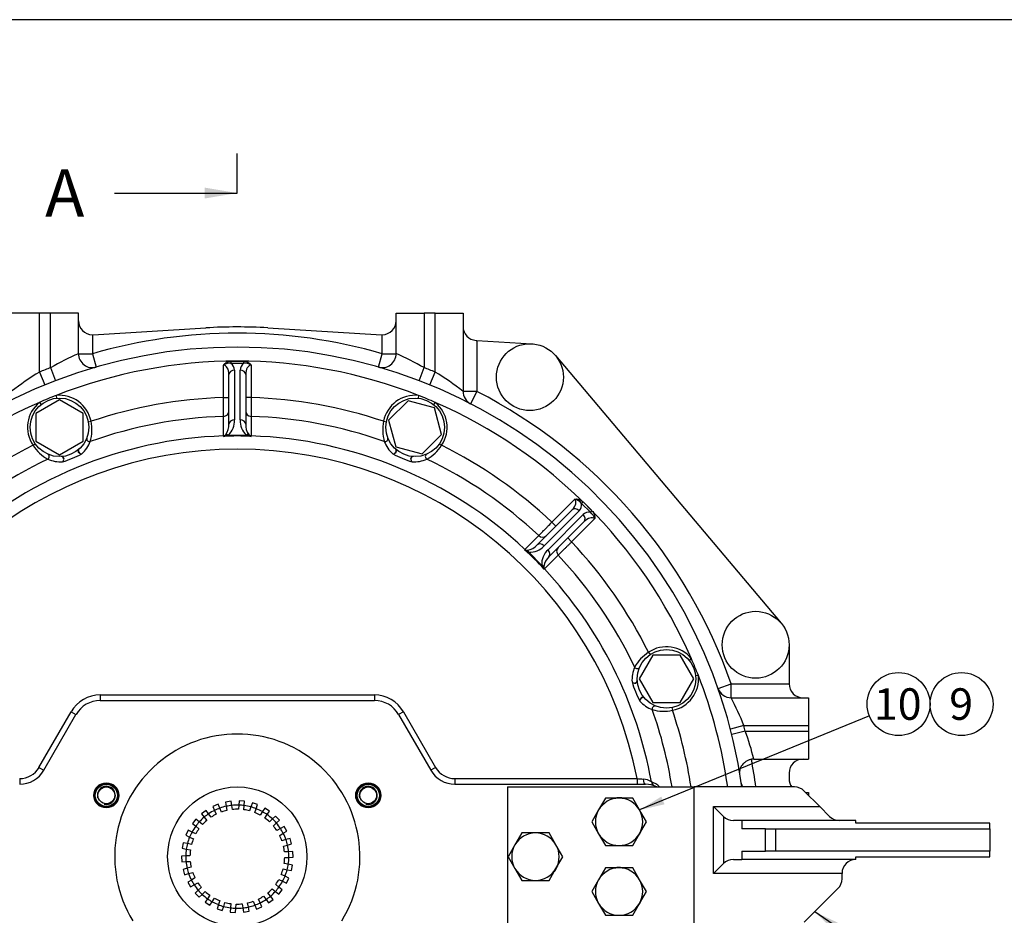
# Model space of a CAD drawing. Units: millimetres. Extents: x 0 to 410, y 0 to 287.
# Drawn here: x 69 to 150, y 213 to 287 of the extents above; entities that cross this region are included whole.
import ezdxf
from ezdxf.enums import TextEntityAlignment as Align
from ezdxf.lldxf.tags import DXFTag

# ---------------------------------------------------------------- set-up
doc = ezdxf.new("R2010")
doc.units = ezdxf.units.MM
for name, color, linetype in [('17010014', 7, 'Continuous'), ('17110003A_SOPORT', 7, 'Continuous'), ('17110071_ACOPLAM', 7, 'Continuous'), ('BMOTOR_M62', 7, 'Continuous'), ('Default', 7, 'Continuous'), ('DIAMETROM10_DIN1', 7, 'Continuous'), ('DIAMETROM10_DIN6', 7, 'Continuous'), ('DIAMETROM8_DIN67', 7, 'Continuous'), ('DIN-933_M10_X_30', 7, 'Continuous'), ('DIN-933_M8_X_30', 7, 'Continuous'), ('DIN933_M10X40X1.', 7, 'Continuous'), ('Predeterminado', 7, 'Continuous'), ('VOLANT_MINI_62', 7, 'Continuous')]:
    doc.layers.add(name, color=color, linetype=linetype)
doc.styles.add('SEACAD_Arial', font='arial.ttf')
tags = doc.linetypes.add('CENTER2', pattern=[28.575, 19.05, -3.175, 3.175, -3.175]).pattern_tags.tags
tags[10:11] = [DXFTag(74, 4), DXFTag(75, 0), DXFTag(340, '0'), DXFTag(46, 0.0), DXFTag(50, 0.0), DXFTag(44, 0.0), DXFTag(45, 0.0)]
tags[8:9] = [DXFTag(74, 4), DXFTag(75, 0), DXFTag(340, '0'), DXFTag(46, 0.0), DXFTag(50, 0.0), DXFTag(44, 0.0), DXFTag(45, 0.0)]
tags[6:7] = [DXFTag(74, 4), DXFTag(75, 0), DXFTag(340, '0'), DXFTag(46, 0.0), DXFTag(50, 0.0), DXFTag(44, 0.0), DXFTag(45, 0.0)]
tags[4:5] = [DXFTag(74, 4), DXFTag(75, 0), DXFTag(340, '0'), DXFTag(46, 0.0), DXFTag(50, 0.0), DXFTag(44, 0.0), DXFTag(45, 0.0)]
tags = doc.linetypes.add('HIDDEN2', pattern=[4.7625, 3.175, -1.5875]).pattern_tags.tags
tags[6:7] = [DXFTag(74, 4), DXFTag(75, 0), DXFTag(340, '0'), DXFTag(46, 0.0), DXFTag(50, 0.0), DXFTag(44, 0.0), DXFTag(45, 0.0)]
tags[4:5] = [DXFTag(74, 4), DXFTag(75, 0), DXFTag(340, '0'), DXFTag(46, 0.0), DXFTag(50, 0.0), DXFTag(44, 0.0), DXFTag(45, 0.0)]

# ---------------------------------------------------------------- blocks, each defined once
blk = doc.blocks.new('SEANNOT_GROUP9')
at = {"layer": 'Predeterminado', "linetype": 'Continuous'}
blk.add_hatch(color=7, dxfattribs=at).paths.add_polyline_path([(136.498, 212.088), (134.589, 212.983), (136.105, 211.518)])
at = {"layer": 'Predeterminado', "color": 7, "linetype": 'Continuous'}
blk.add_lwpolyline([(142.516, 207.52), (134.589, 212.983)], dxfattribs=at)
blk.add_circle((144.657, 206.044), 2.6, dxfattribs=at)
at = {"layer": 'Predeterminado', "color": 7, "linetype": 'Continuous', "style": 'SEACAD_Arial'}
blk.add_text('8', height=2.6, dxfattribs=at).set_placement((143.64, 207.344), align=Align.TOP_LEFT)
blk = doc.blocks.new('SEANNOT_GROUP10')
at = {"layer": 'Predeterminado', "linetype": 'Continuous'}
blk.add_hatch(color=7, dxfattribs=at).paths.add_polyline_path([(121.928, 222.496), (120.134, 221.388), (122.191, 221.855)])
at = {"layer": 'Predeterminado', "color": 7, "linetype": 'Continuous'}
blk.add_lwpolyline([(139.099, 229.143), (120.134, 221.388)], dxfattribs=at)
blk.add_circle((141.505, 230.127), 2.6, dxfattribs=at)
at = {"layer": 'Predeterminado', "color": 7, "linetype": 'Continuous', "style": 'SEACAD_Arial'}
blk.add_text('10', height=2.6, dxfattribs=at).set_placement((139.471, 231.427), align=Align.TOP_LEFT)
blk = doc.blocks.new('SEANNOT_GROUP11')
at = {"layer": 'Predeterminado', "color": 7, "linetype": 'Continuous'}
blk.add_circle((146.705, 230.127), 2.6, dxfattribs=at)
at = {"layer": 'Predeterminado', "color": 7, "linetype": 'Continuous', "style": 'SEACAD_Arial'}
blk.add_text('9', height=2.6, dxfattribs=at).set_placement((145.688, 231.427), align=Align.TOP_LEFT)
blk = doc.blocks.new('SE2')
at = {"layer": '17010014', "color": 7, "linetype": 'Continuous'}
for p, q in [((85.781, 255.411), (85.781, 258.089)), ((86.408, 258.411), (87.455, 258.411)), ((86.408, 258.411), (86.408, 258.234)), ((87.455, 258.234), (86.408, 258.234)), ((86.701, 257.669), (86.701, 253.571)), ((87.161, 253.571), (87.161, 257.669)), ((87.455, 258.411), (87.455, 258.234)), ((88.081, 258.089), (88.081, 255.411)), ((86.241, 253.218), (86.241, 257.317)), ((87.621, 257.317), (87.621, 253.218)), ((71.98, 255.586), (72.005, 255.358)), ((85.781, 255.411), (86.241, 255.411)), ((88.081, 255.411), (87.621, 255.411)), ((101.882, 255.586), (101.858, 255.358)), ((70.598, 255.014), (70.742, 254.835)), ((103.265, 255.014), (103.121, 254.835)), ((85.796, 252.246), (85.795, 253.855)), ((88.067, 253.855), (88.067, 252.246)), ((74.632, 253.41), (74.858, 253.453)), ((99.005, 253.453), (99.231, 253.41)), ((85.795, 252.213), (85.796, 252.246)), ((85.842, 252.249), (85.981, 252.358)), ((86.181, 252.31), (85.892, 252.229)), ((86.181, 252.31), (87.681, 252.31)), ((87.97, 252.229), (87.681, 252.31)), ((87.881, 252.358), (88.021, 252.249)), ((88.067, 252.246), (88.067, 252.213)), ((70.071, 251.471), (70.262, 251.6)), ((103.601, 251.6), (103.791, 251.471)), ((112.9, 245.131), (114.793, 247.024)), ((115.464, 246.809), (115.34, 246.684)), ((116.08, 245.944), (115.34, 246.684)), ((115.464, 246.809), (116.204, 246.069)), ((111.675, 243.255), (114.573, 246.153)), ((115.147, 246.077), (112.249, 243.179)), ((112.575, 242.854), (115.473, 245.752)), ((116.204, 246.069), (116.08, 245.944)), ((115.549, 245.177), (112.651, 242.279)), ((112.9, 245.131), (113.225, 244.805)), ((116.42, 245.398), (114.526, 243.504)), ((110.672, 242.882), (111.81, 244.021)), ((114.526, 243.504), (114.201, 243.83)), ((110.648, 242.859), (110.672, 242.882)), ((110.707, 242.852), (110.883, 242.831)), ((110.99, 242.655), (110.728, 242.802)), ((110.99, 242.655), (112.051, 241.595)), ((113.416, 242.414), (112.278, 241.276)), ((112.198, 241.333), (112.051, 241.595)), ((112.226, 241.487), (112.248, 241.312)), ((112.278, 241.276), (112.255, 241.253)), ((120.866, 234.396), (120.995, 234.206)), ((124.409, 233.87), (124.23, 233.725)), ((124.982, 232.487), (124.753, 232.463)), ((75.609, 230.876), (98.253, 230.876)), ((75.609, 230.876), (75.609, 230.416)), ((98.253, 230.876), (98.253, 230.416)), ((75.609, 230.416), (98.253, 230.416)), ((70.563, 224.896), (73.219, 229.496)), ((70.962, 224.666), (73.617, 229.266)), ((73.219, 229.496), (73.617, 229.266)), ((100.644, 229.496), (100.245, 229.266)), ((100.245, 229.266), (102.901, 224.666)), ((100.644, 229.496), (103.299, 224.896)), ((122.805, 229.835), (122.849, 229.61)), ((70.563, 224.896), (70.962, 224.666)), ((103.299, 224.896), (102.901, 224.666)), ((68.97, 223.976), (68.97, 223.516)), ((104.893, 223.976), (119.926, 223.976)), ((104.893, 223.976), (104.893, 223.516)), ((104.893, 223.516), (119.926, 223.516)), ((119.926, 223.976), (119.926, 223.516)), ((119.926, 223.516), (120.626, 223.516))]:
    blk.add_line(p, q, dxfattribs=at)
for centre in [(76.121, 222.596), (97.741, 222.596)]:
    blk.add_circle(centre, 1.035, dxfattribs=at)
for centre, radius, start, end in [((86.931, 217.536), 40.882, 68.54873, 111.45127), ((86.301, 257.273), 0.968, 83.6598, 122.49281), ((87.561, 257.273), 0.968, 57.50719, 96.3402), ((86.931, 217.536), 40.883, 111.45127, 113.54873), ((72.26, 252.956), 2.645, 10.83137, 96.06676), ((86.931, 217.536), 37.892, 91.73914, 108.58018), ((86.931, 217.536), 37.892, 71.41982, 88.26086), ((101.603, 252.956), 2.645, 83.93324, 169.16863), ((86.931, 217.536), 40.883, 66.45127, 68.54873), ((86.931, 217.536), 40.883, 113.54873, 156.45127), ((72.26, 252.956), 2.645, 128.93324, 214.16863), ((86.931, 217.536), 40.882, 23.54873, 66.45127), ((101.603, 252.956), 2.645, 325.83137, 51.06676), ((86.931, 217.536), 36.337, 91.79168, 109.50455), ((85.131, 253.481), 1.573, 311.8999, 3.26836), ((88.732, 253.481), 1.573, 176.73363, 228.09812), ((86.931, 217.536), 36.337, 70.49545, 88.20832), ((71.552, 252.736), 3.382, 343.72315, 12.2438), ((84.965, 253.135), 1.279, 322.6179, 3.75658), ((88.897, 253.135), 1.279, 176.24033, 217.38519), ((102.315, 252.736), 3.387, 167.77451, 196.25854), ((86.931, 217.536), 34.728, 91.87367, 133.12633), ((86.319, 251.594), 0.81, 126.03917, 130.23342), ((86.931, 229.647), 22.594, 87.11834, 92.88166), ((84.66, 259.229), 7.108, 279.19622, 279.98847), ((89.203, 259.229), 7.108, 260.01153, 260.80378), ((87.544, 251.594), 0.81, 49.76658, 53.96083), ((86.931, 217.536), 34.728, 46.87367, 88.12633), ((86.931, 217.536), 33.618, 11.04422, 168.95578), ((86.931, 217.536), 37.892, 116.41982, 133.26086), ((72.919, 253.304), 3.387, 212.77451, 241.25854), ((74.014, 250.991), 0.22, 135.33439, 222.46084), ((72.346, 252.732), 2.629, 311.59123, 338.9388), ((101.517, 252.732), 2.629, 201.06122, 228.40875), ((99.848, 250.991), 0.22, 317.5611, 44.46266), ((100.947, 253.301), 3.382, 298.72315, 327.2438), ((86.931, 217.536), 37.892, 46.73914, 63.58018), ((86.931, 217.536), 36.337, 115.49545, 133.20832), ((72.357, 252.737), 2.629, 246.06122, 273.40875), ((72.408, 250.326), 0.22, 2.5611, 89.46266), ((69.95, 258.531), 8.8, 286.93188, 298.06812), ((103.912, 258.531), 8.8, 241.93188, 253.06812), ((101.454, 250.326), 0.22, 90.33439, 177.46084), ((101.506, 252.737), 2.629, 266.59123, 293.9388), ((86.931, 217.536), 36.337, 46.79168, 64.50455), ((114.584, 246.08), 0.968, 38.6598, 77.49281), ((115.475, 245.188), 0.968, 12.50719, 51.3402), ((110.713, 244.098), 1.279, 277.6179, 318.75658), ((111.075, 244.226), 1.573, 266.8999, 318.26836), ((86.931, 217.536), 37.892, 26.41982, 43.26086), ((95.495, 226.1), 22.594, 42.11834, 47.88166), ((114.806, 248.624), 7.108, 234.19622, 234.98847), ((110.581, 242.052), 0.81, 81.03917, 85.23342), ((113.622, 241.68), 1.573, 131.73363, 183.09812), ((113.494, 241.318), 1.279, 131.24033, 172.38519), ((86.931, 217.536), 36.337, 25.49545, 43.20832), ((118.019, 245.411), 7.108, 215.01153, 215.80378), ((111.447, 241.186), 0.81, 4.76658, 8.96083), ((86.931, 217.536), 34.728, 10.25112, 43.12633), ((122.699, 231.548), 3.387, 122.77451, 151.25854), ((122.352, 232.207), 2.645, 38.93324, 124.16863), ((86.931, 217.536), 40.883, 21.45127, 23.54873), ((122.132, 232.11), 2.629, 156.06122, 183.40875), ((122.352, 232.207), 2.645, 280.83137, 6.06676), ((86.931, 217.536), 40.883, 8.08529, 21.45127), ((127.927, 234.517), 8.8, 196.93188, 208.06812), ((119.721, 232.059), 0.22, 272.5611, 359.46266), ((75.609, 228.116), 2.76, 90, 150), ((98.253, 228.116), 2.76, 30, 90), ((75.609, 228.116), 2.3, 90, 150), ((98.253, 228.116), 2.3, 30, 90), ((122.128, 232.121), 2.629, 221.59123, 248.9388), ((120.387, 230.453), 0.22, 45.33439, 132.46084), ((122.131, 232.915), 3.382, 253.72315, 282.2438), ((86.931, 217.536), 36.337, 9.10474, 19.50455), ((86.931, 217.536), 37.892, 8.7281, 18.58018), ((86.931, 217.536), 10.12, 328.45973, 211.54027), ((68.97, 225.816), 1.84, 270, 330), ((68.97, 225.816), 2.3, 270, 330), ((104.893, 225.816), 2.3, 210, 270), ((104.893, 225.816), 1.84, 210, 270), ((133.298, 404.422), 180.941, 265.76178, 265.92279), ((120.308, 222.435), 1.509, 58.09547, 85.21864), ((120.626, 221.561), 1.955, 61.92751, 90), ((120.224, 221.51), 2.376, 48.82082, 68.22729)]:
    blk.add_arc(centre, radius, start, end, dxfattribs=at)
for centre, major_axis, ratio, start_param, end_param in [((85.781, 257.317), (0, -0.772), 0.595919, 1.570796, 3.141593), ((86.701, 257.317), (-0.46, 0), 0.766067, 4.712389, 6.283185), ((85.781, 257.669), (-0.92, 0), 0.83904, 3.141593, 3.962949), ((88.081, 257.669), (-0.92, 0), 0.83904, 5.461829, 6.283185), ((87.161, 257.317), (0.46, 0), 0.766067, 0, 1.570796), ((88.081, 257.317), (0, 0.772), 0.595919, 0, 1.570796), ((85.781, 254.299), (-0.46, 0), 0.965894, 1.601001, 3.141593), ((86.701, 253.218), (-0.46, 0), 0.766067, 4.712389, 6.283185), ((87.161, 253.218), (0.46, 0), 0.766067, 0, 1.570796), ((88.081, 254.299), (0.46, 0), 0.965894, 3.141593, 4.682184), ((74.725, 251.997), (-0.214, 0.083), 0.94275, 0, 2.253185), ((85.781, 252.69), (0.46, 0), 0.965891, 4.743976, 4.844846), ((85.903, 251.809), (-0.136, 0.439), 0.521158, -0.496239, -0.305481), ((86.181, 251.958), (-0.272, 0.371), 0.576571, 5.37776, 5.993766), ((87.681, 251.958), (0.272, 0.371), 0.576571, 0.28942, 0.905425), ((87.96, 251.809), (0.136, 0.439), 0.521158, 0.305481, 0.496239), ((88.081, 252.69), (-0.46, 0), 0.965891, 1.438339, 1.539209), ((99.138, 251.997), (-0.214, -0.083), 0.94275, 0.888408, 3.141593), ((74.011, 250.974), (-0.152, 0.172), 0.79183, 0, 2.70398), ((99.852, 250.974), (0.152, 0.172), 0.79183, 3.579205, 6.283185), ((71.195, 250.535), (-0.093, -0.211), 0.94275, 0.888408, 3.141593), ((72.423, 250.316), (-0.014, 0.23), 0.79183, 3.579205, 6.283185), ((101.439, 250.316), (0.014, 0.23), 0.79183, 0, 2.70398), ((102.668, 250.535), (-0.093, 0.211), 0.94275, 0, 2.253185), ((114.248, 246.478), (-0.546, -0.546), 0.595919, 1.570796, 3.141593), ((114.898, 245.828), (-0.325, 0.325), 0.766067, 4.712389, 6.283185), ((114.497, 246.728), (-0.651, 0.651), 0.83904, 3.141593, 3.962949), ((116.123, 245.101), (-0.651, 0.651), 0.83904, 5.461829, 6.283185), ((115.223, 245.503), (0.325, -0.325), 0.766067, 0, 1.570796), ((115.874, 244.852), (0.546, 0.546), 0.595919, 0, 1.570796), ((112.114, 244.345), (-0.325, 0.325), 0.965894, 1.601001, 3.141593), ((112, 242.93), (-0.325, 0.325), 0.766067, 4.712389, 6.283185), ((113.74, 242.718), (0.325, -0.325), 0.965894, 3.141593, 4.682184), ((110.976, 243.207), (0.325, -0.325), 0.965891, 4.743976, 4.844846), ((110.439, 242.498), (0.215, 0.407), 0.521158, -0.496239, -0.305481), ((110.741, 242.406), (0.07, 0.455), 0.576571, 5.37776, 5.993766), ((112.325, 242.605), (0.325, -0.325), 0.766067, 0, 1.570796), ((111.802, 241.346), (0.455, 0.07), 0.576571, 0.28942, 0.905425), ((111.893, 241.043), (0.407, 0.215), 0.521158, 0.305481, 0.496239), ((112.602, 241.58), (-0.325, 0.325), 0.965891, 1.438339, 1.539209), ((119.931, 233.272), (-0.211, 0.093), 0.94275, 0.888408, 3.141593), ((119.712, 232.044), (0.23, 0.014), 0.79183, 3.579205, 6.283185), ((120.369, 230.456), (0.172, 0.152), 0.79183, 0, 2.70398), ((121.393, 229.742), (0.083, 0.214), 0.94275, 0, 2.253185), ((120.626, 223.976), (0, 0.46), 0.420678, 1.651026, 3.141593), ((121.543, 223.795), (0.175, 0.426), 0.953011, 2.117264, 3.141593)]:
    blk.add_ellipse(centre, major_axis=major_axis, ratio=ratio, start_param=start_param, end_param=end_param, dxfattribs=at)
for points, knots in [([(85.781, 258.089), (85.797, 258.115), (85.815, 258.141), (85.854, 258.189), (85.876, 258.211), (85.946, 258.272), (85.997, 258.305), (86.107, 258.358), (86.166, 258.378), (86.285, 258.404), (86.346, 258.411), (86.408, 258.411)], [0, 0, 0, 0, 0.125, 0.125, 0.25, 0.25, 0.5, 0.5, 0.75, 0.75, 1, 1, 1, 1]), ([(87.455, 258.411), (87.516, 258.411), (87.577, 258.404), (87.697, 258.378), (87.756, 258.358), (87.865, 258.305), (87.917, 258.272), (87.987, 258.211), (88.008, 258.189), (88.048, 258.141), (88.066, 258.115), (88.081, 258.089)], [0, 0, 0, 0, 0.25, 0.25, 0.5, 0.5, 0.75, 0.75, 0.875, 0.875, 1, 1, 1, 1]), ([(85.795, 253.855), (85.795, 253.878), (85.795, 253.908), (85.794, 253.98), (85.794, 254.024), (85.793, 254.122), (85.792, 254.176), (85.791, 254.296), (85.791, 254.361), (85.789, 254.501), (85.789, 254.575), (85.787, 254.729), (85.787, 254.81), (85.784, 255.061), (85.783, 255.234), (85.781, 255.411)], [0, 0, 0, 0, 0.125, 0.125, 0.25, 0.25, 0.375, 0.375, 0.5, 0.5, 0.625, 0.625, 0.75, 0.75, 1, 1, 1, 1]), ([(88.081, 255.411), (88.081, 255.322), (88.08, 255.235), (88.078, 255.062), (88.078, 254.975), (88.076, 254.809), (88.075, 254.728), (88.074, 254.574), (88.073, 254.5), (88.072, 254.36), (88.071, 254.295), (88.07, 254.175), (88.07, 254.121), (88.069, 253.973), (88.068, 253.901), (88.067, 253.855)], [0, 0, 0, 0, 0.125, 0.125, 0.25, 0.25, 0.375, 0.375, 0.5, 0.5, 0.625, 0.625, 0.75, 0.75, 1, 1, 1, 1]), ([(114.793, 247.024), (114.823, 247.032), (114.854, 247.038), (114.916, 247.043), (114.947, 247.044), (115.04, 247.038), (115.099, 247.025), (115.214, 246.985), (115.27, 246.957), (115.373, 246.891), (115.42, 246.852), (115.464, 246.809)], [0, 0, 0, 0, 0.125, 0.125, 0.25, 0.25, 0.5, 0.5, 0.75, 0.75, 1, 1, 1, 1]), ([(116.204, 246.069), (116.248, 246.025), (116.286, 245.977), (116.352, 245.875), (116.38, 245.819), (116.42, 245.704), (116.433, 245.644), (116.439, 245.551), (116.439, 245.52), (116.433, 245.459), (116.428, 245.427), (116.42, 245.398)], [0, 0, 0, 0, 0.25, 0.25, 0.5, 0.5, 0.75, 0.75, 0.875, 0.875, 1, 1, 1, 1]), ([(111.81, 244.021), (111.826, 244.037), (111.847, 244.059), (111.897, 244.11), (111.928, 244.141), (111.996, 244.211), (112.034, 244.25), (112.118, 244.335), (112.164, 244.382), (112.262, 244.482), (112.314, 244.534), (112.422, 244.644), (112.479, 244.702), (112.655, 244.881), (112.776, 245.004), (112.9, 245.131)], [0, 0, 0, 0, 0.125, 0.125, 0.25, 0.25, 0.375, 0.375, 0.5, 0.5, 0.625, 0.625, 0.75, 0.75, 1, 1, 1, 1]), ([(114.526, 243.504), (114.463, 243.442), (114.4, 243.381), (114.277, 243.259), (114.216, 243.199), (114.097, 243.082), (114.039, 243.026), (113.929, 242.918), (113.876, 242.866), (113.776, 242.768), (113.73, 242.722), (113.645, 242.639), (113.606, 242.6), (113.501, 242.497), (113.449, 242.446), (113.416, 242.414)], [0, 0, 0, 0, 0.125, 0.125, 0.25, 0.25, 0.375, 0.375, 0.5, 0.5, 0.625, 0.625, 0.75, 0.75, 1, 1, 1, 1])]:
    blk.add_open_spline(points, degree=3, knots=knots, dxfattribs=at)
at = {"layer": '17110003A_SOPORT', "color": 7, "linetype": 'Continuous'}
for p, q in [((109.241, 223.286), (124.651, 223.286)), ((109.241, 223.286), (109.241, 211.786)), ((132.915, 223.286), (124.651, 223.286)), ((124.651, 211.786), (124.651, 223.286)), ((135.001, 221.676), (133.728, 222.949)), ((126.245, 216.156), (126.245, 221.676)), ((126.245, 221.676), (135.001, 221.676)), ((126.245, 221.676), (127.058, 220.863)), ((135.001, 221.676), (135.815, 220.863)), ((127.058, 220.863), (127.058, 216.969)), ((128.561, 220.526), (127.871, 220.526)), ((128.561, 220.526), (128.561, 219.836)), ((137.991, 220.526), (128.561, 220.526)), ((137.991, 220.296), (137.991, 220.526)), ((149.031, 220.296), (137.991, 220.296)), ((149.031, 219.836), (149.031, 220.296)), ((130.525, 219.836), (128.561, 219.836)), ((130.525, 217.996), (130.525, 219.836)), ((130.525, 219.836), (131.338, 219.836)), ((131.338, 219.836), (149.031, 219.836)), ((131.338, 219.836), (131.338, 217.996)), ((149.031, 219.836), (149.031, 217.996)), ((128.561, 217.996), (128.561, 217.306)), ((128.561, 217.996), (130.525, 217.996)), ((131.338, 217.996), (130.525, 217.996)), ((149.031, 217.996), (131.338, 217.996)), ((149.031, 217.536), (149.031, 217.996)), ((127.871, 217.306), (128.561, 217.306)), ((137.991, 217.306), (128.561, 217.306)), ((137.991, 217.306), (137.991, 217.536)), ((137.991, 217.536), (149.031, 217.536)), ((126.245, 216.156), (127.058, 216.969)), ((136.841, 216.156), (126.245, 216.156)), ((136.841, 215.712), (136.841, 216.156)), ((133.728, 212.123), (136.505, 214.899))]:
    blk.add_line(p, q, dxfattribs=at)
for centre, start, end in [((132.915, 222.136), 45, 90), ((127.871, 221.676), 225, 270), ((136.628, 221.676), 225, 270), ((127.871, 216.156), 90, 135), ((137.991, 216.156), 90, 180), ((135.691, 215.712), 315, 0)]:
    blk.add_arc(centre, 1.15, start, end, dxfattribs=at)
at = {"layer": '17110071_ACOPLAM', "color": 7, "linetype": 'Continuous'}
for p, q in [((85.341, 221.86), (84.918, 221.679)), ((85.479, 221.537), (85.341, 221.86)), ((86.421, 222.115), (85.967, 222.041)), ((85.967, 222.041), (86.024, 221.694)), ((86.478, 221.768), (86.421, 222.115)), ((87.073, 222.141), (87.045, 221.791)), ((87.532, 222.104), (87.073, 222.141)), ((87.503, 221.754), (87.532, 222.104)), ((88.171, 221.974), (88.06, 221.641)), ((88.607, 221.828), (88.171, 221.974)), ((84.353, 221.353), (83.985, 221.077)), ((83.985, 221.077), (84.196, 220.796)), ((84.564, 221.072), (84.353, 221.353)), ((84.771, 220.796), (84.564, 221.072)), ((84.918, 221.679), (85.055, 221.356)), ((85.055, 221.356), (85.191, 221.038)), ((85.614, 221.219), (85.479, 221.537)), ((86.024, 221.694), (86.079, 221.353)), ((86.533, 221.427), (86.478, 221.768)), ((87.045, 221.791), (87.017, 221.447)), ((87.476, 221.41), (87.503, 221.754)), ((88.06, 221.641), (87.95, 221.313)), ((88.387, 221.167), (88.496, 221.495)), ((88.496, 221.495), (88.607, 221.828)), ((89.009, 221.252), (88.824, 220.959)), ((89.196, 221.548), (89.009, 221.252)), ((89.585, 221.303), (89.196, 221.548)), ((89.398, 221.006), (89.585, 221.303)), ((83.515, 220.625), (83.224, 220.269)), ((83.224, 220.269), (83.496, 220.047)), ((83.787, 220.403), (83.515, 220.625)), ((84.054, 220.184), (83.787, 220.403)), ((84.196, 220.796), (84.404, 220.52)), ((89.213, 220.714), (89.398, 221.006)), ((89.837, 220.647), (89.588, 220.407)), ((90.091, 220.89), (89.837, 220.647)), ((89.907, 220.076), (90.156, 220.315)), ((90.409, 220.558), (90.091, 220.89)), ((90.156, 220.315), (90.409, 220.558)), ((82.875, 219.717), (82.678, 219.302)), ((83.192, 219.567), (82.875, 219.717)), ((83.505, 219.419), (83.192, 219.567)), ((83.496, 220.047), (83.763, 219.828)), ((90.497, 219.861), (90.198, 219.688)), ((90.428, 219.29), (90.727, 219.463)), ((90.801, 220.037), (90.497, 219.861)), ((90.727, 219.463), (91.031, 219.638)), ((91.031, 219.638), (90.801, 220.037)), ((82.471, 218.683), (82.379, 218.232)), ((82.815, 218.613), (82.471, 218.683)), ((82.678, 219.302), (82.995, 219.151)), ((83.154, 218.544), (82.815, 218.613)), ((82.995, 219.151), (83.307, 219.003)), ((90.949, 218.941), (90.617, 218.844)), ((91.287, 219.038), (90.949, 218.941)), ((91.415, 218.596), (91.287, 219.038)), ((82.379, 218.232), (82.723, 218.162)), ((82.723, 218.162), (83.062, 218.093)), ((90.745, 218.403), (91.077, 218.499)), ((91.168, 217.938), (90.823, 217.925)), ((91.077, 218.499), (91.415, 218.596)), ((91.519, 217.953), (91.168, 217.938)), ((91.538, 217.493), (91.519, 217.953)), ((82.678, 217.596), (82.327, 217.582)), ((82.327, 217.582), (82.345, 217.123)), ((82.345, 217.123), (82.696, 217.137)), ((83.023, 217.61), (82.678, 217.596)), ((82.696, 217.137), (83.042, 217.151)), ((91.141, 216.913), (90.803, 216.982)), ((90.842, 217.465), (91.187, 217.479)), ((91.187, 217.479), (91.538, 217.493)), ((82.787, 216.576), (82.45, 216.479)), ((82.45, 216.479), (82.578, 216.037)), ((83.119, 216.673), (82.787, 216.576)), ((82.915, 216.135), (83.247, 216.231)), ((90.711, 216.531), (91.049, 216.462)), ((91.049, 216.462), (91.393, 216.392)), ((91.485, 216.843), (91.141, 216.913)), ((91.393, 216.392), (91.485, 216.843)), ((82.578, 216.037), (82.915, 216.135)), ((83.138, 215.612), (82.834, 215.437)), ((82.834, 215.437), (83.064, 215.038)), ((83.437, 215.785), (83.138, 215.612)), ((83.368, 215.214), (83.667, 215.387)), ((90.36, 215.656), (90.672, 215.508)), ((90.869, 215.924), (90.557, 216.072)), ((90.672, 215.508), (90.99, 215.358)), ((91.187, 215.773), (90.869, 215.924)), ((90.99, 215.358), (91.187, 215.773)), ((83.064, 215.038), (83.368, 215.214)), ((83.709, 214.76), (83.455, 214.517)), ((83.958, 215), (83.709, 214.76)), ((84.027, 214.428), (84.277, 214.668)), ((89.669, 214.279), (89.461, 214.555)), ((89.81, 214.891), (90.078, 214.672)), ((90.078, 214.672), (90.35, 214.45)), ((90.369, 215.029), (90.101, 215.247)), ((90.35, 214.45), (90.641, 214.806)), ((90.641, 214.806), (90.369, 215.029)), ((83.455, 214.517), (83.774, 214.185)), ((83.774, 214.185), (84.027, 214.428)), ((84.467, 214.069), (84.279, 213.773)), ((84.279, 213.773), (84.668, 213.527)), ((84.652, 214.362), (84.467, 214.069)), ((84.668, 213.527), (84.856, 213.824)), ((84.856, 213.824), (85.041, 214.116)), ((85.478, 213.908), (85.369, 213.58)), ((85.805, 213.435), (85.914, 213.762)), ((88.251, 213.857), (88.386, 213.539)), ((88.809, 213.719), (88.674, 214.037)), ((89.093, 214.279), (89.301, 214.003)), ((89.301, 214.003), (89.512, 213.722)), ((89.512, 213.722), (89.88, 213.998)), ((89.88, 213.998), (89.669, 214.279)), ((85.369, 213.58), (85.257, 213.247)), ((85.257, 213.247), (85.694, 213.101)), ((85.694, 213.101), (85.805, 213.435)), ((86.361, 213.321), (86.333, 212.971)), ((86.333, 212.971), (86.791, 212.934)), ((86.389, 213.666), (86.361, 213.321)), ((86.791, 212.934), (86.82, 213.284)), ((86.82, 213.284), (86.848, 213.628)), ((87.331, 213.648), (87.387, 213.307)), ((87.387, 213.307), (87.443, 212.96)), ((87.443, 212.96), (87.897, 213.034)), ((87.841, 213.381), (87.785, 213.722)), ((87.897, 213.034), (87.841, 213.381)), ((88.386, 213.539), (88.524, 213.216)), ((88.524, 213.216), (88.947, 213.396)), ((88.947, 213.396), (88.809, 213.719))]:
    blk.add_line(p, q, dxfattribs=at)
blk.add_circle((86.932, 217.538), 5.75, dxfattribs=at)
for radius, start, end in [(4.255, 116.1755, 123.8245), (4.255, 102.32935, 109.97834), (3.91, 102.60306, 109.70464), (4.255, 88.48319, 96.13219), (3.91, 88.7569, 95.85848), (3.91, 74.91075, 82.01233), (4.255, 74.63704, 82.28604), (3.91, 61.06459, 68.16617), (4.255, 60.79089, 68.43988), (4.255, 130.02166, 137.67065), (3.91, 130.29536, 137.39694), (3.91, 116.44921, 123.55079), (3.91, 47.21844, 54.32002), (4.255, 46.94473, 54.59373), (4.255, 33.09858, 40.74757), (4.255, 143.86781, 151.51681), (3.91, 144.14152, 151.2431), (3.91, 33.37229, 40.47387), (4.255, 19.25243, 26.90142), (4.255, 157.71396, 165.36296), (3.91, 157.98767, 165.08925), (3.91, 19.52613, 26.62771), (4.255, 171.56012, 179.20911), (3.91, 171.83383, 178.93541), (3.91, 5.67998, 12.78156), (4.255, 5.40627, 13.05527), (4.255, 185.40627, 193.05527), (3.91, 185.67998, 192.78156), (3.91, 351.83383, 358.93541), (4.255, 351.56012, 359.20911), (3.91, 199.52613, 206.62771), (3.91, 337.98767, 345.08925), (4.255, 337.71396, 345.36296), (4.255, 199.25243, 206.90142), (3.91, 213.37229, 220.47387), (3.91, 324.14152, 331.2431), (4.255, 323.86781, 331.51681), (4.255, 213.09858, 220.74757), (3.91, 227.21844, 234.32002), (3.91, 310.29536, 317.39694), (4.255, 310.02166, 317.67065), (4.255, 226.94473, 234.59373), (4.255, 240.79089, 248.43988), (3.91, 241.06459, 248.16617), (3.91, 254.91075, 262.01233), (3.91, 282.60306, 289.70464), (3.91, 296.44921, 303.55079), (4.255, 296.1755, 303.8245), (4.255, 254.63704, 262.28604), (4.255, 268.48319, 276.13219), (3.91, 268.7569, 275.85848), (4.255, 282.32935, 289.97834)]:
    blk.add_arc((86.932, 217.538), radius, start, end, dxfattribs=at)
at = {"layer": 'BMOTOR_M62', "color": 7, "linetype": 'HIDDEN2'}
for p, q in [((70.601, 262.386), (68.301, 262.386)), ((71.521, 262.386), (70.601, 262.386)), ((73.821, 262.386), (71.521, 262.386)), ((73.821, 259.031), (73.821, 262.386)), ((100.041, 262.386), (102.341, 262.386)), ((100.041, 259.031), (100.041, 262.386)), ((103.261, 262.386), (102.341, 262.386)), ((103.261, 262.386), (105.561, 262.386)), ((105.561, 262.386), (105.561, 255.924)), ((75.023, 260.598), (84.334, 261.159)), ((89.453, 261.163), (98.822, 260.599)), ((106.642, 260.128), (106.711, 260.124)), ((106.711, 260.124), (111.239, 259.851)), ((113.191, 258.876), (131.821, 236.796)), ((132.471, 235.016), (132.471, 231.796)), ((132.471, 231.796), (132.471, 231.796)), ((127.694, 230.646), (134.081, 230.646)), ((134.081, 230.646), (134.081, 228.346)), ((134.081, 228.346), (134.081, 227.886)), ((134.081, 227.886), (134.081, 225.586)), ((129.561, 225.586), (133.621, 225.586)), ((133.621, 225.586), (134.081, 225.586)), ((132.471, 224.436), (132.471, 223.976)), ((133.851, 222.826), (134.081, 222.826)), ((134.081, 222.826), (134.081, 222.596))]:
    blk.add_line(p, q, dxfattribs=at)
at = {"layer": 'BMOTOR_M62', "color": 7, "linetype": 'Continuous'}
for p, q in [((70.601, 257.514), (70.601, 262.386)), ((71.521, 257.878), (71.521, 262.386)), ((102.341, 262.386), (102.341, 257.878)), ((103.261, 257.514), (103.261, 262.386)), ((74.971, 260.597), (74.971, 259.031)), ((98.891, 259.031), (98.891, 260.597)), ((106.711, 260.124), (106.711, 255.924)), ((73.821, 259.031), (74.971, 259.031)), ((74.971, 259.031), (75.29, 257.926)), ((98.573, 257.926), (98.891, 259.031)), ((98.891, 259.031), (100.041, 259.031)), ((71.521, 257.878), (71.932, 256.803)), ((101.931, 256.803), (102.341, 257.878)), ((70.601, 257.514), (71.036, 256.449)), ((102.826, 256.449), (103.261, 257.514)), ((106.711, 255.924), (105.561, 255.924)), ((106.711, 255.924), (106.185, 254.902)), ((126.608, 231.416), (127.694, 231.796)), ((127.694, 231.796), (132.471, 231.796)), ((127.694, 230.646), (127.694, 231.796)), ((128.741, 228.346), (127.628, 228.058)), ((128.858, 227.886), (127.741, 227.61)), ((128.741, 228.346), (134.081, 228.346)), ((128.858, 227.886), (134.081, 227.886))]:
    blk.add_line(p, q, dxfattribs=at)
at = {"layer": 'BMOTOR_M62', "color": 7, "linetype": 'HIDDEN2'}
for centre in [(111.081, 257.096), (129.711, 235.016)]:
    blk.add_circle(centre, 2.76, dxfattribs=at)
for centre, radius, start, end in [((74.971, 261.747), 1.15, 180, 270), ((98.891, 261.747), 1.15, 270, 0), ((86.931, 217.536), 43.7, 86.69135, 93.40726), ((106.711, 261.276), 1.15, 180, 266.5535), ((74.971, 261.747), 1.15, 270, 272.58203), ((98.891, 261.747), 1.15, 266.55431, 270), ((86.931, 217.536), 42.035, 7.86222, 172.13778), ((74.971, 259.031), 1.15, 180, 286.07806), ((98.891, 259.031), 1.15, 253.92194, 0), ((106.711, 255.924), 1.15, 180, 242.73988), ((133.621, 231.796), 1.15, 180.003, 270), ((127.694, 231.796), 1.15, 199.28129, 270), ((129.561, 224.436), 1.15, 90, 99.95694), ((133.621, 224.436), 1.15, 90, 180), ((133.621, 223.976), 1.15, 180, 216.8769)]:
    blk.add_arc(centre, radius, start, end, dxfattribs=at)
at = {"layer": 'BMOTOR_M62', "color": 7, "linetype": 'Continuous'}
for centre, radius, start, end in [((86.931, 217.536), 43.185, 73.92194, 106.07806), ((82.943, 237.979), 22.943, 113.42645, 119.85582), ((90.909, 237.958), 22.968, 60.1476, 66.57013), ((86.931, 217.536), 43.185, 110.90601, 112.21862), ((86.931, 217.536), 43.185, 67.78138, 69.09399), ((84.102, 235.523), 25.805, 121.54568, 127.75661), ((89.765, 235.528), 25.798, 52.24256, 58.45515), ((86.931, 217.536), 43.185, 19.28129, 62.73988), ((107.953, 220.267), 22.303, 21.23724, 27.73313), ((86.931, 217.536), 43.185, 13.86693, 14.49627), ((109.481, 220.699), 20.667, 13.6786, 20.35063), ((86.931, 217.536), 43.185, 7.65158, 10.71985)]:
    blk.add_arc(centre, radius, start, end, dxfattribs=at)
at = {"layer": 'BMOTOR_M62', "color": 7, "linetype": 'HIDDEN2'}
for points, knots in [([(129.362, 225.569), (129.277, 225.553), (129.195, 225.529), (129.078, 225.481), (129.04, 225.462), (128.968, 225.423), (128.934, 225.402), (128.836, 225.336), (128.776, 225.287), (128.671, 225.185), (128.626, 225.133), (128.546, 225.025), (128.512, 224.97), (128.457, 224.861), (128.435, 224.807), (128.403, 224.7), (128.393, 224.647), (128.387, 224.569), (128.386, 224.544), (128.388, 224.493), (128.391, 224.468), (128.395, 224.444)], [0, 0, 0, 0, 0.125, 0.125, 0.1875, 0.1875, 0.25, 0.25, 0.375, 0.375, 0.5, 0.5, 0.625, 0.625, 0.75, 0.75, 0.875, 0.875, 0.9375, 0.9375, 1, 1, 1, 1]), ([(128.673, 223.283), (128.657, 223.304), (128.642, 223.325), (128.601, 223.389), (128.578, 223.433), (128.552, 223.5), (128.545, 223.522), (128.533, 223.567), (128.528, 223.59), (128.525, 223.612)], [0.688172, 0.688172, 0.688172, 0.688172, 0.75, 0.75, 0.875, 0.875, 0.9375, 0.9375, 1, 1, 1, 1])]:
    blk.add_open_spline(points, degree=3, knots=knots, dxfattribs=at)
at = {"layer": 'DIAMETROM10_DIN1', "color": 7, "linetype": 'Continuous'}
for centre, start, end in [((118.441, 220.411), 83.68183, 95.16017), ((111.541, 217.536), 83.68183, 95.16017), ((118.441, 220.411), 322.00662, 337.7916), ((111.541, 217.536), 322.00662, 337.7916), ((118.441, 214.661), 83.68183, 95.16017), ((118.441, 214.661), 322.00662, 337.7916)]:
    blk.add_arc(centre, 1.978, start, end, dxfattribs=at)
at = {"layer": 'DIAMETROM10_DIN6', "color": 7, "linetype": 'Continuous'}
for centre in [(72.26, 252.956), (101.603, 252.956), (122.352, 232.207)]:
    blk.add_circle(centre, 2.415, dxfattribs=at)
at = {"layer": 'DIAMETROM8_DIN67', "color": 7, "linetype": 'Continuous'}
for centre in [(76.121, 222.596), (97.741, 222.596)]:
    blk.add_circle(centre, 0.943, dxfattribs=at)
at = {"layer": 'DIN-933_M10_X_30', "color": 7, "linetype": 'Continuous'}
for p, q in [((117.313, 222.366), (116.748, 221.388)), ((118.441, 222.366), (117.313, 222.366)), ((119.57, 222.366), (118.441, 222.366)), ((120.134, 221.388), (119.57, 222.366)), ((116.748, 221.388), (116.184, 220.411)), ((120.699, 220.411), (120.134, 221.388)), ((116.184, 220.411), (116.748, 219.433)), ((120.134, 219.433), (120.699, 220.411)), ((110.413, 219.491), (109.848, 218.513)), ((111.541, 219.491), (110.413, 219.491)), ((112.67, 219.491), (111.541, 219.491)), ((113.234, 218.513), (112.67, 219.491)), ((116.748, 219.433), (117.313, 218.456)), ((119.57, 218.456), (120.134, 219.433)), ((109.848, 218.513), (109.284, 217.536)), ((113.799, 217.536), (113.234, 218.513)), ((117.313, 218.456), (118.441, 218.456)), ((118.441, 218.456), (119.57, 218.456)), ((109.284, 217.536), (109.848, 216.558)), ((113.234, 216.558), (113.799, 217.536)), ((109.848, 216.558), (110.413, 215.581)), ((112.67, 215.581), (113.234, 216.558)), ((117.313, 216.616), (116.748, 215.638)), ((118.441, 216.616), (117.313, 216.616)), ((119.57, 216.616), (118.441, 216.616)), ((120.134, 215.638), (119.57, 216.616)), ((110.413, 215.581), (111.541, 215.581)), ((111.541, 215.581), (112.67, 215.581)), ((116.748, 215.638), (116.184, 214.661)), ((120.699, 214.661), (120.134, 215.638)), ((116.184, 214.661), (116.748, 213.683)), ((120.134, 213.683), (120.699, 214.661)), ((116.748, 213.683), (117.313, 212.706)), ((119.57, 212.706), (120.134, 213.683)), ((117.313, 212.706), (118.441, 212.706)), ((118.441, 212.706), (119.57, 212.706))]:
    blk.add_line(p, q, dxfattribs=at)
for centre, start, end in [((118.441, 220.411), 90, 150), ((118.441, 220.411), 30, 90), ((118.441, 220.411), 150, 210), ((118.441, 220.411), 330, 30), ((111.541, 217.536), 90, 150), ((111.541, 217.536), 30, 90), ((118.441, 220.411), 210, 270), ((118.441, 220.411), 270, 330), ((111.541, 217.536), 150, 210), ((111.541, 217.536), 330, 30), ((111.541, 217.536), 210, 270), ((111.541, 217.536), 270, 330), ((118.441, 214.661), 90, 150), ((118.441, 214.661), 30, 90), ((118.441, 214.661), 150, 210), ((118.441, 214.661), 330, 30), ((118.441, 214.661), 210, 270), ((118.441, 214.661), 270, 330)]:
    blk.add_arc(centre, 1.955, start, end, dxfattribs=at)
at = {"layer": 'DIN-933_M8_X_30', "color": 7, "linetype": 'Continuous'}
for centre, radius in [((76.121, 222.596), 0.92), ((97.741, 222.596), 0.92), ((76.121, 222.596), 0.69), ((97.741, 222.596), 0.69)]:
    blk.add_circle(centre, radius, dxfattribs=at)
for centre in [(76.121, 222.596), (97.741, 222.596)]:
    blk.add_arc(centre, 0.744, 255, 195, dxfattribs=at)
at = {"layer": 'DIN933_M10X40X1.', "color": 7, "linetype": 'Continuous'}
for p, q in [((72.26, 255.214), (70.305, 254.085)), ((74.215, 254.085), (72.26, 255.214)), ((101.019, 255.137), (99.422, 253.54)), ((103.199, 254.552), (101.019, 255.137)), ((103.783, 252.372), (103.199, 254.552)), ((70.305, 254.085), (70.305, 251.827)), ((74.215, 251.827), (74.215, 254.085)), ((99.422, 253.54), (100.007, 251.36)), ((102.187, 250.776), (103.783, 252.372)), ((70.305, 251.827), (72.26, 250.699)), ((72.26, 250.699), (74.215, 251.827)), ((100.007, 251.36), (102.187, 250.776)), ((121.223, 234.162), (120.094, 232.207)), ((123.48, 234.162), (121.223, 234.162)), ((124.609, 232.207), (123.48, 234.162)), ((120.094, 232.207), (121.223, 230.252)), ((123.48, 230.252), (124.609, 232.207)), ((121.223, 230.252), (123.48, 230.252))]:
    blk.add_line(p, q, dxfattribs=at)
at = {"layer": 'VOLANT_MINI_62', "color": 7, "linetype": 'HIDDEN2'}
for start, end in [(123.8001, 130.01528), (109.94186, 116.16535), (96.08837, 102.33407), (82.24566, 88.5199), (68.41992, 74.6852), (54.60486, 60.83626), (137.65711, 143.87287), (40.76078, 46.97919), (151.5006, 157.69997), (26.90568, 33.12003), (165.3199, 171.54127), (13.04564, 19.26481), (0, 5.41964), (179.18123, 185.39587), (359.18673, 0), (193.04058, 199.25737), (345.3351, 351.60273), (206.89176, 213.1196), (331.49707, 337.77029), (220.7177, 226.97631), (317.67919, 323.92061), (234.54565, 240.82111), (303.83773, 310.06018), (248.39244, 254.64742), (262.25146, 268.47791), (276.11626, 282.33248), (289.98047, 296.19535)]:
    blk.add_arc((86.932, 217.536), 4.255, start, end, dxfattribs=at)
blk = doc.blocks.new('SE5')
at = {"color": 7, "linetype": 'Continuous', "style": 'SEACAD_Arial'}
blk.add_text('A', height=3.9, dxfattribs=at).set_placement((71.069, 274.233), align=Align.TOP_LEFT)
blk = doc.blocks.new('SEANNOT_GROUP24')
at = {"linetype": 'Continuous'}
blk.add_hatch(color=7, dxfattribs=at).paths.add_polyline_path([(84.227, 271.833), (86.931, 272.283), (84.227, 272.734)])
at = {"color": 7, "linetype": 'Continuous'}
blk.add_lwpolyline([(76.791, 272.283), (86.931, 272.283)], dxfattribs=at)
blk = doc.blocks.new('SE3')
at = {"layer": 'Predeterminado', "color": 7, "linetype": 'CENTER2'}
blk.add_line((86.931, 272.283), (86.931, 275.533), dxfattribs=at)
at = {"layer": 'Predeterminado', "color": 7, "linetype": 'CENTER2', "const_width": 0.0007}
blk.add_lwpolyline([(86.931, 161.453), (86.931, 272.283)], dxfattribs=at)
at = {"layer": 'Predeterminado'}
for name in ['SE5', 'SEANNOT_GROUP24']:
    blk.add_blockref(name, (0, 0), dxfattribs=at)
blk = doc.blocks.new('SE7')
at = {"layer": 'Default', "color": 7, "linetype": 'Continuous'}
blk.add_line((409.916, 286.583), (9.916, 286.583), dxfattribs=at)

msp = doc.modelspace()

# ---------------------------------------------------------------- block references
at = {"layer": 'Default'}
msp.add_blockref('SE7', (0, 0), dxfattribs=at)
at = {"layer": 'Predeterminado'}
for name in ['SE3', 'SE2', 'SEANNOT_GROUP10', 'SEANNOT_GROUP11', 'SEANNOT_GROUP9']:
    msp.add_blockref(name, (0, 0), dxfattribs=at)

doc.saveas('drawing.dxf')
